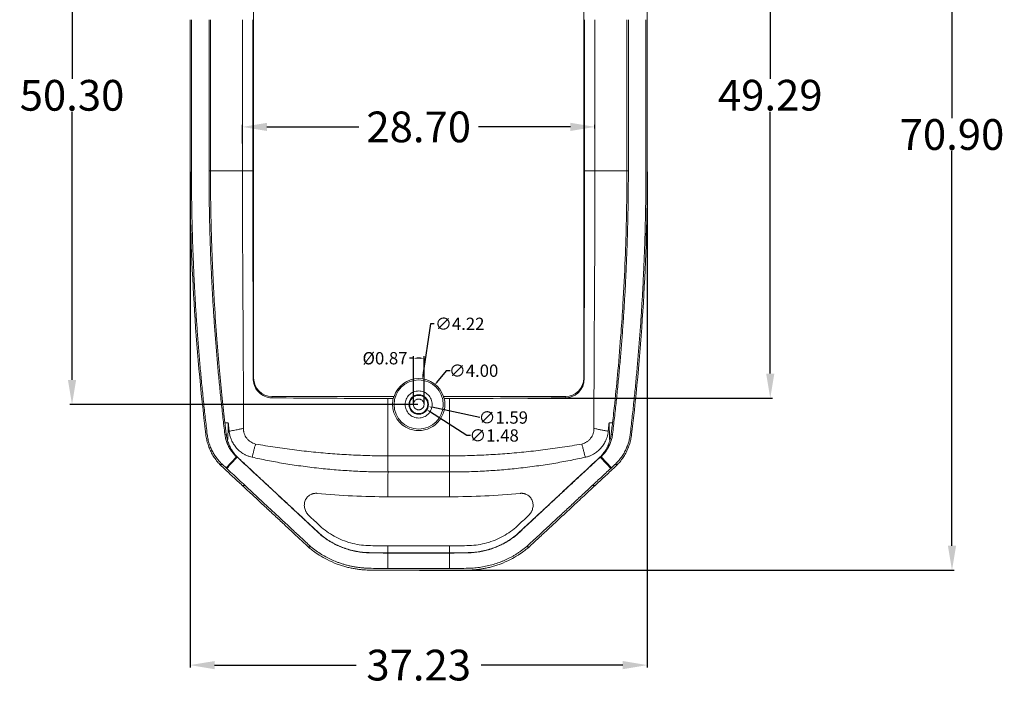
# Model space of a CAD drawing. Units: inches. Extents: x 1127 to 2406, y 573 to 922.
# Drawn here: x 1670 to 1751, y 664 to 718 of the extents above; entities that cross this region are included whole.
import ezdxf

# ---------------------------------------------------------------- set-up
doc = ezdxf.new("R2010")
doc.units = ezdxf.units.IN
doc.styles.get("Standard").update_dxf_attribs({"font": 'txt', "bigfont": 'gbcbig.shx'})
doc.dimstyles.new('1.5', dxfattribs={"dimtxt": 1, "dimasz": 0.3, "dimexe": 0.18, "dimexo": 0.0625, "dimgap": 0.09, "dimtad": 0, "dimtih": 1, "dimtoh": 1, "dimzin": 0, "dimdsep": 46, "dimtxsty": 'Standard', "dimcen": 0, "dimadec": 0, "dimazin": 2, "dimtfac": 1, "dimtofl": 0, "dimtmove": 0, "dimatfit": 3, "dimfxl": 1, "dimtolj": 1, "dimtzin": 0, "dimarcsym": 0})
doc.dimstyles.new('2.5', dxfattribs={"dimtxt": 2.5, "dimasz": 2, "dimexe": 0.18, "dimexo": 0.0625, "dimgap": 0.09, "dimtad": 0, "dimtih": 1, "dimtoh": 1, "dimzin": 0, "dimdsep": 46, "dimtxsty": 'Standard', "dimcen": 2, "dimadec": 0, "dimazin": 0, "dimtfac": 1, "dimtofl": 0, "dimtmove": 0, "dimatfit": 3, "dimfxl": 1, "dimtolj": 1, "dimtzin": 0, "dimarcsym": 0})

# ---------------------------------------------------------------- blocks, each defined once
blk = doc.blocks.new('*D140')
at = {"color": 0, "lineweight": -2}
for p, q in [((1684.243, 705.413), (1684.243, 665.092)), ((1721.469, 705.413), (1721.469, 665.092)), ((1686.243, 665.272), (1697.766, 665.272)), ((1719.469, 665.272), (1707.946, 665.272))]:
    blk.add_line(p, q, dxfattribs=at)
at = {"color": 0}
for points in [[(1686.243, 665.605), (1686.243, 664.939), (1684.243, 665.272)], [(1719.469, 665.605), (1719.469, 664.939), (1721.469, 665.272)]]:
    blk.add_solid(points, dxfattribs=at)
at = {"layer": 'Defpoints', "color": 0}
for p in [(1684.243, 705.475), (1721.469, 705.475), (1721.469, 665.272)]:
    blk.add_point(p, dxfattribs=at)
at = {"color": 0, "insert": (1702.856, 665.272), "char_height": 2.5, "attachment_point": 5}
blk.add_mtext('\\A1;37.23', dxfattribs=at)
blk = doc.blocks.new('*D141')
at = {"color": 0, "lineweight": -2}
for p, q in [((1688.504, 707.717), (1688.504, 709.235)), ((1690.504, 709.055), (1697.975, 709.055)), ((1715.209, 709.055), (1707.738, 709.055)), ((1717.209, 708.927), (1717.209, 709.235))]:
    blk.add_line(p, q, dxfattribs=at)
at = {"color": 0}
for points in [[(1690.504, 709.388), (1690.504, 708.721), (1688.504, 709.055)], [(1715.209, 709.388), (1715.209, 708.721), (1717.209, 709.055)]]:
    blk.add_solid(points, dxfattribs=at)
at = {"layer": 'Defpoints', "color": 0}
for p in [(1717.209, 709.055), (1717.209, 708.864), (1688.504, 707.654)]:
    blk.add_point(p, dxfattribs=at)
at = {"color": 0, "insert": (1702.856, 709.055), "char_height": 2.5, "attachment_point": 5}
blk.add_mtext('\\A1;28.70', dxfattribs=at)
blk = doc.blocks.new('*D142')
at = {"color": 0, "lineweight": -2}
for p, q in [((1708.97, 736.278), (1731.658, 736.278)), ((1731.478, 734.278), (1731.478, 712.973)), ((1731.478, 688.989), (1731.478, 710.293)), ((1711.744, 686.989), (1731.658, 686.989))]:
    blk.add_line(p, q, dxfattribs=at)
at = {"color": 0}
for points in [[(1731.145, 734.278), (1731.812, 734.278), (1731.478, 736.278)], [(1731.145, 688.989), (1731.812, 688.989), (1731.478, 686.989)]]:
    blk.add_solid(points, dxfattribs=at)
at = {"layer": 'Defpoints', "color": 0}
for p in [(1708.907, 736.278), (1711.681, 686.989), (1731.478, 686.989)]:
    blk.add_point(p, dxfattribs=at)
at = {"color": 0, "insert": (1731.478, 711.633), "char_height": 2.5, "attachment_point": 5}
blk.add_mtext('\\A1;49.29', dxfattribs=at)
blk = doc.blocks.new('*D143')
at = {"color": 0, "lineweight": -2}
for p, q in [((1702.794, 736.775), (1674.451, 736.775)), ((1674.631, 734.775), (1674.631, 712.965)), ((1674.631, 688.475), (1674.631, 710.285)), ((1702.794, 686.475), (1674.451, 686.475))]:
    blk.add_line(p, q, dxfattribs=at)
at = {"color": 0}
for points in [[(1674.297, 734.775), (1674.964, 734.775), (1674.631, 736.775)], [(1674.297, 688.475), (1674.964, 688.475), (1674.631, 686.475)]]:
    blk.add_solid(points, dxfattribs=at)
at = {"layer": 'Defpoints', "color": 0}
for p in [(1674.631, 736.775), (1702.856, 736.775), (1702.856, 686.475)]:
    blk.add_point(p, dxfattribs=at)
at = {"color": 0, "insert": (1674.631, 711.625), "char_height": 2.5, "attachment_point": 5}
blk.add_mtext('\\A1;50.30', dxfattribs=at)
blk = doc.blocks.new('*D144')
at = {"color": 0, "lineweight": -2}
for p, q in [((1702.919, 743.888), (1746.454, 743.888)), ((1746.274, 741.888), (1746.274, 709.776)), ((1746.274, 674.984), (1746.274, 707.096)), ((1702.919, 672.984), (1746.454, 672.984))]:
    blk.add_line(p, q, dxfattribs=at)
at = {"color": 0}
for points in [[(1745.941, 741.888), (1746.608, 741.888), (1746.274, 743.888)], [(1745.941, 674.984), (1746.608, 674.984), (1746.274, 672.984)]]:
    blk.add_solid(points, dxfattribs=at)
at = {"layer": 'Defpoints', "color": 0}
for p in [(1702.856, 743.888), (1746.274, 743.888), (1702.856, 672.984)]:
    blk.add_point(p, dxfattribs=at)
at = {"color": 0, "insert": (1746.274, 708.436), "char_height": 2.5, "attachment_point": 5}
blk.add_mtext('\\A1;70.90', dxfattribs=at)
blk = doc.blocks.new('*D146')
at = {"color": 0, "lineweight": -2}
for p, q in [((1703.811, 693.038), (1703.203, 688.858)), ((1704.111, 693.038), (1703.811, 693.038))]:
    blk.add_line(p, q, dxfattribs=at)
at = {"color": 0}
blk.add_solid([(1703.153, 688.866), (1703.252, 688.851), (1703.16, 688.561)], dxfattribs=at)
at = {"layer": 'Defpoints', "color": 0}
for p in [(1703.16, 688.561), (1702.553, 684.389)]:
    blk.add_point(p, dxfattribs=at)
at = {"color": 0, "insert": (1706.201, 693.038), "char_height": 1, "attachment_point": 5}
blk.add_mtext('\\A1;∅4.22', dxfattribs=at)
blk = doc.blocks.new('*D147')
at = {"color": 0, "lineweight": -2}
for p, q in [((1705.105, 689.22), (1704.314, 688.254)), ((1705.405, 689.22), (1705.105, 689.22))]:
    blk.add_line(p, q, dxfattribs=at)
at = {"color": 0}
blk.add_solid([(1704.275, 688.286), (1704.353, 688.223), (1704.124, 688.022)], dxfattribs=at)
at = {"layer": 'Defpoints', "color": 0}
for p in [(1704.124, 688.022), (1701.589, 684.928)]:
    blk.add_point(p, dxfattribs=at)
at = {"color": 0, "insert": (1707.329, 689.22), "char_height": 1, "attachment_point": 5}
blk.add_mtext('\\A1;∅4.00', dxfattribs=at)
blk = doc.blocks.new('*D148')
at = {"color": 0, "lineweight": -2}
blk.add_line((1707.824, 685.414), (1703.929, 686.246), dxfattribs=at)
at = {"color": 0}
blk.add_solid([(1703.94, 686.295), (1703.919, 686.197), (1703.636, 686.309)], dxfattribs=at)
at = {"layer": 'Defpoints', "color": 0}
for p in [(1702.077, 686.642), (1703.636, 686.309)]:
    blk.add_point(p, dxfattribs=at)
at = {"color": 0, "insert": (1709.747, 685.414), "char_height": 1, "attachment_point": 5}
blk.add_mtext('\\A1;∅1.59', dxfattribs=at)
blk = doc.blocks.new('*D149')
at = {"color": 0, "lineweight": -2}
for p, q in [((1706.774, 683.954), (1703.732, 685.912)), ((1707.074, 683.954), (1706.774, 683.954))]:
    blk.add_line(p, q, dxfattribs=at)
at = {"color": 0}
blk.add_solid([(1703.759, 685.954), (1703.705, 685.869), (1703.48, 686.074)], dxfattribs=at)
at = {"layer": 'Defpoints', "color": 0}
for p in [(1702.233, 686.877), (1703.48, 686.074)]:
    blk.add_point(p, dxfattribs=at)
at = {"color": 0, "insert": (1708.998, 683.954), "char_height": 1, "attachment_point": 5}
blk.add_mtext('\\A1;∅1.48', dxfattribs=at)
blk = doc.blocks.new('*D150')
at = {"color": 0, "lineweight": -2}
for p, q in [((1702.42, 690.236), (1702.12, 690.236)), ((1702.42, 686.538), (1702.42, 690.416)), ((1702.993, 690.236), (1702.72, 690.236)), ((1703.293, 686.538), (1703.293, 690.416))]:
    blk.add_line(p, q, dxfattribs=at)
at = {"color": 0}
for points in [[(1702.72, 690.286), (1702.72, 690.186), (1702.42, 690.236)], [(1702.993, 690.286), (1702.993, 690.186), (1703.293, 690.236)]]:
    blk.add_solid(points, dxfattribs=at)
at = {"layer": 'Defpoints', "color": 0}
for p in [(1703.293, 690.236), (1702.42, 686.475), (1703.293, 686.475)]:
    blk.add_point(p, dxfattribs=at)
at = {"color": 0, "insert": (1700.113, 690.236), "char_height": 1, "attachment_point": 5}
blk.add_mtext('\\A1;%%C0.87', dxfattribs=at)

msp = doc.modelspace()

# ---------------------------------------------------------------- linework, layer by layer
at = {"color": 7, "linetype": 'Continuous', "lineweight": 15}
for p, q in [((1689.419, 734.634), (1689.419, 688.617)), ((1716.294, 688.617), (1716.294, 734.634)), ((1684.243, 705.475), (1684.243, 717.775)), ((1684.356, 717.775), (1684.356, 705.475)), ((1685.786, 717.775), (1685.786, 705.475)), ((1685.904, 705.475), (1685.904, 717.775)), ((1688.504, 705.475), (1688.504, 717.775)), ((1689.356, 717.775), (1689.356, 705.475)), ((1716.356, 717.775), (1716.356, 705.475)), ((1717.209, 717.775), (1717.209, 705.475)), ((1719.809, 717.775), (1719.809, 705.475)), ((1719.927, 717.775), (1719.927, 705.475)), ((1721.356, 705.475), (1721.356, 717.775)), ((1721.469, 717.775), (1721.469, 705.475)), ((1685.786, 705.475), (1685.904, 705.475)), ((1688.504, 705.475), (1689.356, 705.475)), ((1716.356, 705.475), (1717.209, 705.475)), ((1719.809, 705.475), (1719.927, 705.475)), ((1689.419, 688.617), (1689.39, 688.52)), ((1716.322, 688.52), (1716.294, 688.617)), ((1690.913, 687.113), (1690.886, 687.019)), ((1690.913, 687.113), (1700.847, 687.113)), ((1704.866, 687.113), (1714.799, 687.113)), ((1714.799, 687.113), (1714.827, 687.019)), ((1700.356, 682.296), (1700.356, 686.965)), ((1700.356, 686.965), (1700.783, 686.965)), ((1704.929, 686.965), (1705.356, 686.965)), ((1705.356, 682.296), (1705.356, 686.965)), ((1687.198, 683.997), (1687.074, 684.06)), ((1718.638, 684.06), (1718.515, 683.997)), ((1687.172, 681.32), (1688.011, 682.221)), ((1688.082, 682.189), (1688.01, 682.221)), ((1705.356, 682.296), (1700.356, 682.296)), ((1717.702, 682.221), (1717.63, 682.189)), ((1717.702, 682.221), (1718.54, 681.32)), ((1686.885, 681.587), (1686.673, 681.587)), ((1686.885, 681.587), (1687.172, 681.32)), ((1688.139, 682.155), (1688.094, 682.178)), ((1717.619, 682.178), (1717.574, 682.155)), ((1718.54, 681.32), (1718.827, 681.587)), ((1719.039, 681.587), (1718.827, 681.587)), ((1687.172, 681.32), (1687.223, 681.272)), ((1700.357, 680.983), (1705.356, 680.983)), ((1718.54, 681.32), (1718.489, 681.272)), ((1688.483, 679.895), (1688.705, 679.895)), ((1717.229, 679.895), (1717.008, 679.895)), ((1705.356, 678.969), (1700.356, 678.969)), ((1694.897, 675.853), (1694.907, 675.863)), ((1710.806, 675.863), (1710.815, 675.853)), ((1693.971, 674.793), (1693.848, 674.907)), ((1693.848, 674.907), (1694.07, 674.907)), ((1698.829, 674.409), (1698.83, 674.423)), ((1700.356, 674.405), (1700.356, 674.975)), ((1700.356, 674.975), (1705.356, 674.975)), ((1700.356, 674.405), (1700.356, 674.391)), ((1705.356, 674.405), (1700.356, 674.405)), ((1700.356, 674.391), (1705.356, 674.391)), ((1705.356, 674.975), (1705.356, 674.405)), ((1705.356, 674.391), (1705.356, 674.405)), ((1706.883, 674.423), (1706.883, 674.409)), ((1711.643, 674.907), (1711.865, 674.907)), ((1711.865, 674.907), (1711.741, 674.793)), ((1700.356, 673.135), (1705.358, 673.135)), ((1705.356, 672.984), (1700.356, 672.984))]:
    msp.add_line(p, q, dxfattribs=at)
for radius in [2, 0.797, 0.742]:
    msp.add_circle((1702.856, 686.475), radius, dxfattribs=at)
for centre, radius, start, end in [((1702.856, 686.475), 2.108, 17.59588, 162.40412), ((1700.356, 739.475), 60.506, 264.52795, 270), ((1705.356, 739.475), 60.506, 270, 275.47205), ((1700.356, 739.475), 65.07, 268.6557, 270), ((1705.356, 739.475), 65.07, 270, 271.3443), ((1705.357, 739.424), 65.033, 269.99959, 271.34496), ((1700.356, 739.45), 66.315, 268.65547, 270.00024), ((1705.356, 739.485), 66.35, 270.00151, 271.34416)]:
    msp.add_arc(centre, radius, start, end, dxfattribs=at)
for centre, major_axis, start_param, end_param in [((1690.92, 688.623), (0.427, 1.45), 1.858954, 3.425637), ((1714.793, 688.623), (0.427, -1.45), 5.999141, 7.565824)]:
    msp.add_ellipse(centre, major_axis=major_axis, ratio=0.992431, start_param=start_param, end_param=end_param, dxfattribs=at)
for points in [[(1720.198, 739.133), (1721.045, 732.047), (1721.469, 724.911), (1721.469, 717.775)], [(1685.524, 684.031), (1684.671, 691.145), (1684.243, 698.31), (1684.243, 705.475)], [(1688.504, 705.475), (1687.516, 705.475), (1686.641, 705.475), (1685.904, 705.475)], [(1689.356, 705.475), (1689.356, 699.805), (1689.368, 694.153), (1689.39, 688.52)], [(1716.356, 705.475), (1716.356, 699.805), (1716.345, 694.153), (1716.322, 688.52)], [(1717.209, 705.475), (1718.194, 705.475), (1719.072, 705.475), (1719.809, 705.475)], [(1721.469, 705.475), (1721.469, 698.31), (1721.041, 691.145), (1720.188, 684.031)], [(1690.886, 687.019), (1694.035, 686.983), (1697.192, 686.965), (1700.356, 686.965)], [(1705.356, 686.965), (1708.52, 686.965), (1711.677, 686.983), (1714.827, 687.019)], [(1687.356, 684.975), (1687.261, 684.975), (1687.167, 684.975), (1687.075, 684.975)], [(1718.638, 684.975), (1718.545, 684.975), (1718.451, 684.975), (1718.356, 684.975)], [(1700.356, 682.296), (1700.356, 681.817), (1700.356, 681.378), (1700.357, 680.983)], [(1705.356, 682.296), (1705.356, 681.817), (1705.356, 681.378), (1705.356, 680.983)], [(1688.094, 682.178), (1688.09, 682.181), (1688.086, 682.185), (1688.082, 682.189)], [(1717.619, 682.178), (1717.623, 682.181), (1717.626, 682.185), (1717.63, 682.189)], [(1719.039, 681.587), (1718.975, 681.519), (1718.909, 681.453), (1718.841, 681.391)], [(1700.356, 678.969), (1700.356, 679.639), (1700.356, 680.311), (1700.357, 680.983)], [(1705.356, 678.969), (1705.356, 679.639), (1705.356, 680.311), (1705.356, 680.983)], [(1700.356, 674.975), (1699.812, 674.975), (1699.268, 674.983), (1698.724, 674.999)], [(1706.989, 674.999), (1706.445, 674.983), (1705.9, 674.975), (1705.356, 674.975)], [(1700.356, 674.391), (1699.847, 674.391), (1699.338, 674.397), (1698.829, 674.409)]]:
    msp.add_open_spline(points, degree=3, dxfattribs=at)
for points, knots in [([(1684.356, 705.475), (1684.357, 705.027), (1684.359, 704.131), (1684.375, 702.788), (1684.4, 701.445), (1684.435, 700.102), (1684.48, 698.76), (1684.535, 697.419), (1684.6, 696.078), (1684.675, 694.738), (1684.76, 693.399), (1684.855, 692.06), (1684.96, 690.722), (1685.075, 689.384), (1685.2, 688.047), (1685.335, 686.711), (1685.48, 685.375), (1685.585, 684.485), (1685.637, 684.04)], [0, 0, 0, 0, 0.062561, 0.125097, 0.187613, 0.250111, 0.312596, 0.37507, 0.437537, 0.5, 0.562463, 0.62493, 0.687404, 0.749889, 0.812387, 0.874903, 0.937439, 1, 1, 1, 1]), ([(1687.074, 684.06), (1687.022, 684.505), (1686.916, 685.394), (1686.771, 686.728), (1686.635, 688.064), (1686.509, 689.399), (1686.393, 690.736), (1686.287, 692.073), (1686.192, 693.41), (1686.106, 694.748), (1686.031, 696.087), (1685.965, 697.426), (1685.91, 698.766), (1685.864, 700.107), (1685.829, 701.448), (1685.804, 702.79), (1685.788, 704.132), (1685.786, 705.028), (1685.786, 705.475)], [0, 0, 0, 0, 0.062562, 0.125099, 0.187615, 0.250113, 0.312597, 0.375071, 0.437537, 0.5, 0.562463, 0.624929, 0.687403, 0.749887, 0.812385, 0.874901, 0.937438, 1, 1, 1, 1]), ([(1685.904, 705.475), (1685.905, 705.022), (1685.907, 704.127), (1685.922, 702.805), (1685.945, 701.521), (1685.977, 700.277), (1686.016, 699.071), (1686.061, 697.904), (1686.112, 696.775), (1686.168, 695.686), (1686.263, 694.029), (1686.409, 691.885), (1686.623, 689.334), (1686.842, 687.061), (1687, 685.64), (1687.075, 684.975)], [0, 0, 0, 0, 0.066246, 0.130608, 0.193088, 0.25369, 0.312416, 0.369266, 0.424241, 0.477338, 0.528558, 0.666575, 0.791166, 0.902314, 1, 1, 1, 1]), ([(1688.588, 684.539), (1688.588, 684.883), (1688.588, 685.595), (1688.587, 686.699), (1688.583, 687.871), (1688.579, 689.114), (1688.571, 690.68), (1688.56, 692.613), (1688.547, 694.762), (1688.535, 696.875), (1688.523, 698.912), (1688.513, 701.029), (1688.506, 703.226), (1688.505, 704.717), (1688.504, 705.475)], [0, 0, 0, 0, 0.049692, 0.102668, 0.158925, 0.218462, 0.281275, 0.383885, 0.49574, 0.589124, 0.686238, 0.787082, 0.891664, 1, 1, 1, 1]), ([(1717.125, 684.539), (1717.125, 684.883), (1717.124, 685.595), (1717.126, 686.699), (1717.129, 687.871), (1717.134, 689.114), (1717.141, 690.68), (1717.152, 692.613), (1717.165, 694.762), (1717.178, 696.875), (1717.189, 698.912), (1717.199, 701.029), (1717.207, 703.226), (1717.208, 704.717), (1717.209, 705.475)], [0, 0, 0, 0, 0.049692, 0.102668, 0.158925, 0.218462, 0.281275, 0.383885, 0.49574, 0.589124, 0.686238, 0.787081, 0.891664, 1, 1, 1, 1]), ([(1719.927, 705.475), (1719.926, 705.028), (1719.924, 704.132), (1719.908, 702.79), (1719.883, 701.448), (1719.848, 700.107), (1719.803, 698.766), (1719.747, 697.426), (1719.682, 696.087), (1719.607, 694.748), (1719.521, 693.41), (1719.425, 692.073), (1719.32, 690.736), (1719.204, 689.399), (1719.078, 688.064), (1718.942, 686.728), (1718.796, 685.394), (1718.691, 684.505), (1718.638, 684.06)], [0, 0, 0, 0, 0.062562, 0.125099, 0.187615, 0.250113, 0.312597, 0.375071, 0.437537, 0.5, 0.562463, 0.624929, 0.687403, 0.749887, 0.812385, 0.874901, 0.937438, 1, 1, 1, 1]), ([(1719.809, 705.475), (1719.808, 705.053), (1719.806, 704.189), (1719.792, 702.867), (1719.756, 700.909), (1719.672, 698.154), (1719.519, 695.089), (1719.316, 692.057), (1719.096, 689.374), (1718.857, 686.929), (1718.698, 685.508), (1718.638, 684.975)], [0, 0, 0, 0, 0.061722, 0.126085, 0.193089, 0.347558, 0.528555, 0.641308, 0.791165, 0.921724, 1, 1, 1, 1]), ([(1720.075, 684.04), (1720.128, 684.485), (1720.233, 685.375), (1720.377, 686.711), (1720.512, 688.047), (1720.637, 689.384), (1720.753, 690.722), (1720.858, 692.06), (1720.953, 693.399), (1721.038, 694.738), (1721.113, 696.078), (1721.178, 697.419), (1721.233, 698.76), (1721.278, 700.102), (1721.313, 701.445), (1721.338, 702.788), (1721.353, 704.131), (1721.355, 705.027), (1721.356, 705.475)], [0, 0, 0, 0, 0.062561, 0.125097, 0.187613, 0.250111, 0.312596, 0.37507, 0.437537, 0.5, 0.562463, 0.62493, 0.687404, 0.749889, 0.812387, 0.874903, 0.937439, 1, 1, 1, 1]), ([(1689.39, 688.52), (1689.391, 688.422), (1689.401, 688.325), (1689.439, 688.135), (1689.468, 688.04), (1689.544, 687.86), (1689.59, 687.774), (1689.698, 687.611), (1689.762, 687.534), (1689.968, 687.327), (1690.135, 687.214), (1690.493, 687.063), (1690.689, 687.021), (1690.886, 687.019)], [0, 0, 0, 0, 0.125, 0.125, 0.25, 0.25, 0.375, 0.375, 0.5, 0.5, 0.75, 0.75, 1, 1, 1, 1]), ([(1714.827, 687.019), (1714.925, 687.02), (1715.022, 687.031), (1715.212, 687.07), (1715.307, 687.1), (1715.488, 687.176), (1715.573, 687.223), (1715.736, 687.332), (1715.812, 687.395), (1716.019, 687.603), (1716.131, 687.769), (1716.281, 688.128), (1716.322, 688.324), (1716.322, 688.52)], [0, 0, 0, 0, 0.125, 0.125, 0.25, 0.25, 0.375, 0.375, 0.5, 0.5, 0.75, 0.75, 1, 1, 1, 1]), ([(1700.847, 687.113), (1700.836, 687.088), (1700.813, 687.039), (1700.793, 686.99), (1700.783, 686.965)], [0, 0, 0, 0, 0.491138, 1, 1, 1, 1]), ([(1702.856, 687.575), (1702.712, 687.575), (1702.568, 687.547), (1702.302, 687.436), (1702.18, 687.355), (1701.977, 687.151), (1701.895, 687.029), (1701.785, 686.763), (1701.756, 686.619), (1701.756, 686.331), (1701.785, 686.187), (1701.895, 685.921), (1701.977, 685.799), (1702.18, 685.596), (1702.302, 685.514), (1702.568, 685.404), (1702.712, 685.375), (1702.856, 685.375)], [0, 0, 0, 0, 0.125, 0.125, 0.25, 0.25, 0.375, 0.375, 0.5, 0.5, 0.625, 0.625, 0.75, 0.75, 0.875, 0.875, 1, 1, 1, 1]), ([(1702.856, 685.375), (1703, 685.375), (1703.144, 685.404), (1703.41, 685.514), (1703.532, 685.596), (1703.736, 685.799), (1703.817, 685.921), (1703.928, 686.187), (1703.956, 686.331), (1703.956, 686.619), (1703.928, 686.763), (1703.817, 687.029), (1703.736, 687.151), (1703.532, 687.355), (1703.41, 687.436), (1703.144, 687.547), (1703, 687.575), (1702.856, 687.575)], [0, 0, 0, 0, 0.125, 0.125, 0.25, 0.25, 0.375, 0.375, 0.5, 0.5, 0.625, 0.625, 0.75, 0.75, 0.875, 0.875, 1, 1, 1, 1]), ([(1704.866, 687.113), (1704.877, 687.088), (1704.9, 687.039), (1704.919, 686.99), (1704.929, 686.965)], [0, 0, 0, 0, 0.496189, 1, 1, 1, 1]), ([(1700.783, 686.965), (1700.747, 686.808), (1700.728, 686.651), (1700.727, 686.334), (1700.744, 686.173), (1700.847, 685.708), (1700.987, 685.412), (1701.282, 685.038), (1701.397, 684.922), (1701.645, 684.722), (1701.779, 684.637), (1702.069, 684.496), (1702.221, 684.442), (1702.532, 684.37), (1702.694, 684.351), (1703.018, 684.351), (1703.177, 684.37), (1703.488, 684.441), (1703.642, 684.495), (1704.073, 684.704), (1704.329, 684.91), (1704.625, 685.285), (1704.711, 685.423), (1704.847, 685.709), (1704.899, 685.86), (1704.969, 686.173), (1704.986, 686.33), (1704.984, 686.648), (1704.966, 686.808), (1704.929, 686.965)], [0, 0, 0, 0, 0.0625, 0.0625, 0.125, 0.125, 0.25, 0.25, 0.3125, 0.3125, 0.375, 0.375, 0.4375, 0.4375, 0.5, 0.5, 0.5625, 0.5625, 0.625, 0.625, 0.75, 0.75, 0.8125, 0.8125, 0.875, 0.875, 0.9375, 0.9375, 1, 1, 1, 1]), ([(1702.856, 686.039), (1702.838, 686.04), (1702.802, 686.041), (1702.748, 686.052), (1702.685, 686.072), (1702.615, 686.108), (1702.523, 686.183), (1702.442, 686.306), (1702.41, 686.475), (1702.442, 686.644), (1702.523, 686.767), (1702.615, 686.843), (1702.692, 686.882), (1702.774, 686.907), (1702.829, 686.91), (1702.856, 686.911)], [0, 0, 0, 0, 0.040149, 0.080065, 0.120384, 0.18534, 0.250689, 0.3803, 0.500046, 0.619791, 0.749403, 0.814359, 0.879708, 0.939758, 1, 1, 1, 1]), ([(1702.856, 686.911), (1702.875, 686.911), (1702.911, 686.91), (1702.965, 686.899), (1703.028, 686.878), (1703.097, 686.843), (1703.19, 686.767), (1703.271, 686.644), (1703.303, 686.475), (1703.271, 686.306), (1703.19, 686.183), (1703.098, 686.108), (1703.02, 686.068), (1702.939, 686.043), (1702.884, 686.04), (1702.856, 686.039)], [0, 0, 0, 0, 0.040149, 0.080065, 0.120384, 0.18534, 0.250689, 0.3803, 0.500046, 0.619791, 0.749403, 0.814359, 0.879708, 0.939758, 1, 1, 1, 1]), ([(1687.075, 684.975), (1687.095, 684.813), (1687.135, 684.486), (1687.177, 684.16), (1687.198, 683.997)], [0, 0, 0, 0, 0.498675, 1, 1, 1, 1]), ([(1687.302, 683.514), (1687.314, 683.757), (1687.336, 684.244), (1687.35, 684.731), (1687.356, 684.975)], [0, 0, 0, 0, 0.499717, 1, 1, 1, 1]), ([(1687.356, 684.975), (1687.368, 684.861), (1687.393, 684.635), (1687.416, 684.409), (1687.427, 684.296)], [0, 0, 0, 0, 0.504796, 1, 1, 1, 1]), ([(1718.286, 684.296), (1718.297, 684.41), (1718.32, 684.636), (1718.344, 684.862), (1718.356, 684.975)], [0, 0, 0, 0, 0.499864, 1, 1, 1, 1]), ([(1718.41, 683.514), (1718.399, 683.757), (1718.376, 684.244), (1718.363, 684.731), (1718.356, 684.975)], [0, 0, 0, 0, 0.4997172, 1, 1, 1, 1]), ([(1718.638, 684.975), (1718.618, 684.813), (1718.578, 684.486), (1718.536, 684.16), (1718.515, 683.997)], [0, 0, 0, 0, 0.498675, 1, 1, 1, 1]), ([(1686.673, 681.587), (1686.626, 681.637), (1686.532, 681.74), (1686.4, 681.902), (1686.275, 682.071), (1686.157, 682.246), (1686.048, 682.429), (1685.948, 682.616), (1685.857, 682.809), (1685.776, 683.006), (1685.705, 683.207), (1685.644, 683.411), (1685.593, 683.616), (1685.552, 683.823), (1685.534, 683.962), (1685.524, 684.031)], [0, 0, 0, 0, 0.075536, 0.151632, 0.228205, 0.305167, 0.382427, 0.459892, 0.53747, 0.615065, 0.692581, 0.769925, 0.847003, 0.923724, 1, 1, 1, 1]), ([(1685.637, 684.04), (1685.646, 683.973), (1685.664, 683.84), (1685.703, 683.643), (1685.751, 683.449), (1685.81, 683.258), (1685.877, 683.069), (1685.955, 682.884), (1686.064, 682.657), (1686.212, 682.394), (1686.411, 682.104), (1686.633, 681.833), (1686.801, 681.669), (1686.885, 681.587)], [0, 0, 0, 0, 0.071866, 0.143287, 0.214443, 0.285516, 0.356687, 0.42814, 0.500052, 0.625491, 0.749978, 0.87449, 1, 1, 1, 1]), ([(1688.011, 682.221), (1687.968, 682.262), (1687.884, 682.343), (1687.767, 682.474), (1687.657, 682.61), (1687.556, 682.753), (1687.463, 682.901), (1687.351, 683.107), (1687.233, 683.376), (1687.128, 683.713), (1687.092, 683.944), (1687.074, 684.06)], [0, 0, 0, 0, 0.083703, 0.166838, 0.249687, 0.332536, 0.415672, 0.499376, 0.666572, 0.832672, 1, 1, 1, 1]), ([(1687.198, 683.997), (1687.203, 683.956), (1687.215, 683.874), (1687.239, 683.753), (1687.267, 683.632), (1687.291, 683.554), (1687.302, 683.514)], [0, 0, 0, 0, 0.245122, 0.492906, 0.744246, 1, 1, 1, 1]), ([(1687.427, 684.296), (1687.541, 684.319), (1687.729, 684.356), (1688.027, 684.413), (1688.299, 684.469), (1688.497, 684.517), (1688.588, 684.539)], [0, 0, 0, 0, 0.304982, 0.501363, 0.77127, 1, 1, 1, 1]), ([(1687.427, 684.296), (1687.432, 684.249), (1687.441, 684.153), (1687.467, 684.011), (1687.503, 683.868), (1687.549, 683.726), (1687.634, 683.511), (1687.782, 683.231), (1688.022, 682.916), (1688.306, 682.643), (1688.589, 682.449), (1688.847, 682.319), (1689.069, 682.234), (1689.222, 682.2), (1689.297, 682.183)], [0, 0, 0, 0, 0.047543, 0.095477, 0.14402, 0.193384, 0.243773, 0.374641, 0.506085, 0.635864, 0.764584, 0.844998, 0.923178, 1, 1, 1, 1]), ([(1688.588, 684.539), (1688.587, 684.508), (1688.587, 684.447), (1688.595, 684.357), (1688.608, 684.27), (1688.626, 684.187), (1688.662, 684.063), (1688.731, 683.904), (1688.851, 683.719), (1689, 683.557), (1689.172, 683.424), (1689.367, 683.318), (1689.508, 683.278), (1689.581, 683.257)], [0, 0, 0, 0, 0.053092, 0.105078, 0.155578, 0.204201, 0.250548, 0.376747, 0.500466, 0.624569, 0.750225, 0.871229, 1, 1, 1, 1]), ([(1717.125, 684.539), (1717.125, 684.508), (1717.126, 684.447), (1717.118, 684.357), (1717.105, 684.27), (1717.086, 684.187), (1717.05, 684.063), (1716.981, 683.904), (1716.862, 683.719), (1716.713, 683.557), (1716.54, 683.424), (1716.345, 683.318), (1716.205, 683.278), (1716.132, 683.257)], [0, 0, 0, 0, 0.053092, 0.105078, 0.155578, 0.204201, 0.250548, 0.376747, 0.500466, 0.624569, 0.750225, 0.871229, 1, 1, 1, 1]), ([(1716.415, 682.183), (1716.455, 682.191), (1716.533, 682.208), (1716.649, 682.241), (1716.762, 682.281), (1716.872, 682.326), (1716.977, 682.376), (1717.16, 682.474), (1717.406, 682.644), (1717.691, 682.916), (1717.929, 683.231), (1718.092, 683.536), (1718.195, 683.813), (1718.257, 684.05), (1718.276, 684.214), (1718.286, 684.296)], [0, 0, 0, 0, 0.039777, 0.079694, 0.119492, 0.158904, 0.19766, 0.235499, 0.364863, 0.493998, 0.624743, 0.75631, 0.835945, 0.917888, 1, 1, 1, 1]), ([(1718.286, 684.296), (1718.191, 684.315), (1718.003, 684.351), (1717.715, 684.408), (1717.422, 684.467), (1717.224, 684.515), (1717.125, 684.539)], [0, 0, 0, 0, 0.251893, 0.501637, 0.749258, 1, 1, 1, 1]), ([(1718.638, 684.06), (1718.63, 684.002), (1718.614, 683.886), (1718.578, 683.714), (1718.532, 683.546), (1718.476, 683.38), (1718.41, 683.217), (1718.31, 683.005), (1718.162, 682.752), (1717.951, 682.469), (1717.785, 682.304), (1717.702, 682.221)], [0, 0, 0, 0, 0.083704, 0.16686, 0.249752, 0.332668, 0.415896, 0.499721, 0.666776, 0.832767, 1, 1, 1, 1]), ([(1718.515, 683.997), (1718.509, 683.956), (1718.498, 683.874), (1718.474, 683.753), (1718.445, 683.632), (1718.422, 683.554), (1718.41, 683.514)], [0, 0, 0, 0, 0.245122, 0.492906, 0.744246, 1, 1, 1, 1]), ([(1718.827, 681.587), (1718.876, 681.633), (1718.973, 681.726), (1719.109, 681.874), (1719.238, 682.027), (1719.358, 682.187), (1719.47, 682.352), (1719.575, 682.524), (1719.694, 682.746), (1719.82, 683.02), (1719.936, 683.352), (1720.025, 683.692), (1720.059, 683.923), (1720.075, 684.04)], [0, 0, 0, 0, 0.071866, 0.143287, 0.214443, 0.285516, 0.356687, 0.42814, 0.500052, 0.625491, 0.749978, 0.87449, 1, 1, 1, 1]), ([(1720.188, 684.031), (1720.179, 683.962), (1720.16, 683.823), (1720.119, 683.616), (1720.069, 683.411), (1720.008, 683.207), (1719.936, 683.006), (1719.855, 682.809), (1719.764, 682.616), (1719.664, 682.429), (1719.555, 682.246), (1719.438, 682.071), (1719.313, 681.902), (1719.181, 681.74), (1719.086, 681.637), (1719.039, 681.587)], [0, 0, 0, 0, 0.076276, 0.152997, 0.230075, 0.307419, 0.384935, 0.46253, 0.540108, 0.617573, 0.694833, 0.771795, 0.848368, 0.924464, 1, 1, 1, 1]), ([(1687.302, 683.514), (1687.32, 683.456), (1687.355, 683.343), (1687.42, 683.179), (1687.492, 683.022), (1687.571, 682.873), (1687.656, 682.732), (1687.746, 682.599), (1687.84, 682.476), (1687.937, 682.36), (1688.036, 682.254), (1688.105, 682.188), (1688.139, 682.155)], [0, 0, 0, 0, 0.111334, 0.220596, 0.327578, 0.432094, 0.533981, 0.633104, 0.729347, 0.822621, 0.912855, 1, 1, 1, 1]), ([(1689.297, 682.183), (1689.319, 682.27), (1689.364, 682.443), (1689.428, 682.713), (1689.495, 682.985), (1689.553, 683.168), (1689.581, 683.257)], [0, 0, 0, 0, 0.2522985, 0.5044312, 0.7591372, 1, 1, 1, 1]), ([(1689.581, 683.257), (1689.845, 683.211), (1690.373, 683.12), (1691.164, 682.996), (1691.952, 682.882), (1692.737, 682.778), (1693.519, 682.685), (1694.297, 682.602), (1695.071, 682.53), (1695.841, 682.467), (1696.606, 682.414), (1697.367, 682.371), (1698.122, 682.338), (1698.872, 682.314), (1699.616, 682.299), (1700.11, 682.297), (1700.356, 682.296)], [0, 0, 0, 0, 0.074558, 0.148608, 0.222185, 0.295317, 0.368015, 0.440263, 0.512042, 0.583334, 0.654124, 0.724395, 0.794132, 0.863321, 0.931948, 1, 1, 1, 1]), ([(1716.132, 683.257), (1715.867, 683.211), (1715.34, 683.12), (1714.548, 682.996), (1713.76, 682.882), (1712.975, 682.778), (1712.194, 682.685), (1711.416, 682.602), (1710.641, 682.53), (1709.871, 682.467), (1709.106, 682.414), (1708.345, 682.371), (1707.59, 682.338), (1706.84, 682.314), (1706.096, 682.299), (1705.602, 682.297), (1705.356, 682.296)], [0, 0, 0, 0, 0.074561, 0.148615, 0.222193, 0.295327, 0.368027, 0.440275, 0.512054, 0.583346, 0.654135, 0.724405, 0.794141, 0.863327, 0.931951, 1, 1, 1, 1]), ([(1716.415, 682.183), (1716.393, 682.27), (1716.349, 682.443), (1716.284, 682.713), (1716.217, 682.985), (1716.16, 683.168), (1716.132, 683.257)], [0, 0, 0, 0, 0.252298, 0.504431, 0.759137, 1, 1, 1, 1]), ([(1717.574, 682.155), (1717.616, 682.196), (1717.703, 682.279), (1717.826, 682.417), (1717.945, 682.568), (1718.058, 682.732), (1718.164, 682.909), (1718.259, 683.1), (1718.344, 683.301), (1718.388, 683.442), (1718.41, 683.514)], [0, 0, 0, 0, 0.109418, 0.223643, 0.342566, 0.466023, 0.593799, 0.725619, 0.86115, 1, 1, 1, 1]), ([(1686.673, 681.587), (1686.705, 681.553), (1686.77, 681.486), (1686.838, 681.423), (1686.871, 681.391)], [0, 0, 0, 0, 0.500015, 1, 1, 1, 1]), ([(1687.223, 681.272), (1687.366, 681.425), (1687.653, 681.73), (1687.939, 682.036), (1688.082, 682.189)], [0, 0, 0, 0, 0.499287, 1, 1, 1, 1]), ([(1688.094, 682.178), (1688.395, 681.898), (1688.992, 681.343), (1689.881, 680.517), (1690.754, 679.705), (1691.612, 678.907), (1692.455, 678.124), (1693.283, 677.354), (1694.096, 676.598), (1694.632, 676.1), (1694.897, 675.853)], [0, 0, 0, 0, 0.132488, 0.262834, 0.391014, 0.517053, 0.640981, 0.762808, 0.882495, 1, 1, 1, 1]), ([(1694.907, 675.863), (1694.672, 676.082), (1694.199, 676.522), (1693.482, 677.188), (1692.753, 677.865), (1692.013, 678.554), (1691.261, 679.253), (1690.497, 679.963), (1689.721, 680.684), (1688.934, 681.416), (1688.405, 681.908), (1688.139, 682.155)], [0, 0, 0, 0, 0.10439, 0.210495, 0.318287, 0.427735, 0.538829, 0.651588, 0.766033, 0.882179, 1, 1, 1, 1]), ([(1689.297, 682.183), (1689.501, 682.139), (1689.915, 682.048), (1690.546, 681.921), (1691.197, 681.798), (1691.866, 681.682), (1692.554, 681.572), (1693.262, 681.469), (1693.988, 681.374), (1694.949, 681.262), (1696.138, 681.149), (1697.547, 681.054), (1698.953, 680.994), (1699.889, 680.987), (1700.357, 680.983)], [0, 0, 0, 0, 0.056196, 0.113979, 0.173349, 0.234306, 0.296851, 0.360982, 0.426701, 0.494005, 0.62129, 0.748057, 0.874296, 1, 1, 1, 1]), ([(1705.356, 680.983), (1705.595, 680.984), (1706.072, 680.986), (1706.786, 681.002), (1707.495, 681.026), (1708.201, 681.06), (1708.903, 681.103), (1709.601, 681.156), (1710.295, 681.217), (1711.248, 681.315), (1712.437, 681.461), (1713.834, 681.675), (1715.153, 681.912), (1716.003, 682.095), (1716.415, 682.183)], [0, 0, 0, 0, 0.064345, 0.128373, 0.192086, 0.255488, 0.318579, 0.381361, 0.443837, 0.506006, 0.639413, 0.766196, 0.886375, 1, 1, 1, 1]), ([(1717.574, 682.155), (1717.274, 681.877), (1716.68, 681.325), (1715.797, 680.504), (1714.929, 679.696), (1714.075, 678.903), (1713.237, 678.123), (1712.413, 677.357), (1711.604, 676.605), (1711.07, 676.109), (1710.806, 675.863)], [0, 0, 0, 0, 0.132432, 0.262738, 0.390893, 0.516925, 0.640863, 0.762714, 0.882441, 1, 1, 1, 1]), ([(1710.815, 675.853), (1711.051, 676.072), (1711.527, 676.514), (1712.247, 677.184), (1712.979, 677.864), (1713.723, 678.556), (1714.479, 679.259), (1715.247, 679.973), (1716.027, 680.698), (1716.819, 681.434), (1717.351, 681.929), (1717.619, 682.178)], [0, 0, 0, 0, 0.1043405, 0.2104083, 0.3181749, 0.4276093, 0.5387025, 0.6514732, 0.7659446, 0.8821282, 1, 1, 1, 1]), ([(1717.63, 682.189), (1717.773, 682.036), (1718.059, 681.731), (1718.345, 681.425), (1718.489, 681.272)], [0, 0, 0, 0, 0.498301, 1, 1, 1, 1]), ([(1686.871, 681.391), (1687.018, 681.255), (1687.303, 680.991), (1687.719, 680.605), (1688.109, 680.243), (1688.361, 680.008), (1688.483, 679.895)], [0, 0, 0, 0, 0.272569, 0.530091, 0.772569, 1, 1, 1, 1]), ([(1687.223, 681.272), (1687.527, 680.99), (1688.128, 680.431), (1689.022, 679.6), (1689.901, 678.783), (1690.764, 677.98), (1691.613, 677.192), (1692.446, 676.417), (1693.263, 675.657), (1693.802, 675.156), (1694.07, 674.907)], [0, 0, 0, 0, 0.132513, 0.262858, 0.391046, 0.517086, 0.64099, 0.762768, 0.882434, 1, 1, 1, 1]), ([(1711.643, 674.907), (1711.88, 675.128), (1712.359, 675.573), (1713.083, 676.246), (1713.82, 676.931), (1714.568, 677.627), (1715.329, 678.334), (1716.102, 679.053), (1716.887, 679.783), (1717.684, 680.524), (1718.219, 681.021), (1718.489, 681.272)], [0, 0, 0, 0, 0.104399, 0.210457, 0.318182, 0.427583, 0.538668, 0.651444, 0.765921, 0.882104, 1, 1, 1, 1]), ([(1717.229, 679.895), (1717.351, 680.008), (1717.603, 680.243), (1717.994, 680.605), (1718.409, 680.991), (1718.694, 681.255), (1718.841, 681.391)], [0, 0, 0, 0, 0.227431, 0.469909, 0.727431, 1, 1, 1, 1]), ([(1688.483, 679.895), (1688.781, 679.618), (1689.362, 679.078), (1690.212, 678.287), (1691.021, 677.536), (1691.787, 676.823), (1692.511, 676.15), (1693.194, 675.516), (1693.634, 675.106), (1693.848, 674.907)], [0, 0, 0, 0, 0.16599, 0.32427, 0.474838, 0.617695, 0.752841, 0.880277, 1, 1, 1, 1]), ([(1711.865, 674.907), (1712.115, 675.14), (1712.635, 675.623), (1713.443, 676.375), (1714.308, 677.179), (1715.231, 678.037), (1716.211, 678.948), (1716.884, 679.573), (1717.229, 679.895)], [0, 0, 0, 0, 0.140427, 0.291351, 0.45277, 0.624684, 0.807095, 1, 1, 1, 1]), ([(1694.586, 679.245), (1694.573, 679.246), (1694.55, 679.248), (1694.513, 679.249), (1694.477, 679.249), (1694.429, 679.248), (1694.369, 679.242), (1694.299, 679.231), (1694.229, 679.214), (1694.138, 679.185), (1694.028, 679.137), (1693.901, 679.053), (1693.784, 678.941), (1693.686, 678.808), (1693.614, 678.666), (1693.565, 678.511), (1693.541, 678.339), (1693.546, 678.165), (1693.576, 678.001), (1693.619, 677.874), (1693.664, 677.776), (1693.702, 677.704), (1693.747, 677.634), (1693.787, 677.579), (1693.823, 677.536), (1693.851, 677.504), (1693.879, 677.475), (1693.9, 677.455), (1693.911, 677.445)], [0.000001, 0.000001, 0.000001, 0.000001, 0.0156261, 0.0312511, 0.0468761, 0.0625011, 0.093751, 0.125001, 0.1562509, 0.1875009, 0.2500008, 0.3125006, 0.3750005, 0.4375004, 0.5000003, 0.5625002, 0.6250001, 0.6875, 0.7499999, 0.8124998, 0.8437498, 0.8749997, 0.9062497, 0.9374996, 0.9531246, 0.9687496, 0.9843746, 0.9999753, 0.9999753, 0.9999753, 0.9999753]), ([(1711.802, 677.445), (1711.813, 677.455), (1711.833, 677.475), (1711.862, 677.504), (1711.889, 677.536), (1711.925, 677.579), (1711.966, 677.634), (1712.01, 677.704), (1712.049, 677.776), (1712.094, 677.874), (1712.136, 678.001), (1712.167, 678.165), (1712.171, 678.339), (1712.147, 678.511), (1712.099, 678.666), (1712.027, 678.808), (1711.929, 678.941), (1711.811, 679.053), (1711.684, 679.137), (1711.575, 679.185), (1711.484, 679.214), (1711.414, 679.231), (1711.343, 679.242), (1711.284, 679.248), (1711.235, 679.249), (1711.199, 679.249), (1711.162, 679.248), (1711.139, 679.246), (1711.126, 679.245)], [0.000001, 0.000001, 0.000001, 0.000001, 0.0156017, 0.0312267, 0.0468517, 0.0624766, 0.0937266, 0.1249765, 0.1562265, 0.1874764, 0.2499763, 0.3124762, 0.3749761, 0.437476, 0.4999759, 0.5624758, 0.6249757, 0.6874756, 0.7499755, 0.8124754, 0.8437254, 0.8749753, 0.9062253, 0.9374752, 0.9531002, 0.9687252, 0.9843501, 0.9999753, 0.9999753, 0.9999753, 0.9999753]), ([(1693.911, 677.445), (1694.062, 677.304), (1694.364, 677.023), (1694.666, 676.742), (1694.817, 676.602)], [0, 0, 0, 0, 0.501593, 1, 1, 1, 1]), ([(1710.896, 676.602), (1711.046, 676.742), (1711.348, 677.023), (1711.65, 677.304), (1711.802, 677.445)], [0, 0, 0, 0, 0.498407, 1, 1, 1, 1]), ([(1694.817, 676.602), (1694.996, 676.436), (1695.369, 676.13), (1695.977, 675.742), (1696.63, 675.428), (1697.315, 675.196), (1698.014, 675.049), (1698.485, 675.007), (1698.724, 674.999)], [0.0000864, 0.0000864, 0.0000864, 0.0000864, 0.1667527, 0.3334022, 0.5000516, 0.6667011, 0.8333505, 0.9999997, 0.9999997, 0.9999997, 0.9999997]), ([(1706.989, 674.999), (1707.228, 675.007), (1707.699, 675.049), (1708.398, 675.196), (1709.082, 675.428), (1709.736, 675.742), (1710.344, 676.13), (1710.716, 676.436), (1710.896, 676.602)], [0.0000864, 0.0000864, 0.0000864, 0.0000864, 0.1667356, 0.3333851, 0.5000345, 0.666684, 0.8333334, 0.9999997, 0.9999997, 0.9999997, 0.9999997]), ([(1694.897, 675.853), (1694.965, 675.799), (1695.098, 675.692), (1695.306, 675.543), (1695.516, 675.403), (1695.731, 675.273), (1695.949, 675.153), (1696.169, 675.042), (1696.392, 674.94), (1696.615, 674.848), (1696.84, 674.765), (1697.064, 674.692), (1697.288, 674.627), (1697.512, 674.572), (1697.734, 674.525), (1697.956, 674.486), (1698.176, 674.455), (1698.395, 674.432), (1698.613, 674.416), (1698.757, 674.411), (1698.829, 674.409)], [0, 0, 0, 0, 0.060777, 0.12076, 0.180091, 0.238907, 0.297311, 0.355257, 0.412645, 0.469386, 0.5254, 0.580667, 0.635221, 0.689096, 0.742321, 0.794924, 0.846948, 0.898441, 0.949445, 1, 1, 1, 1]), ([(1698.83, 674.423), (1698.468, 674.432), (1697.755, 674.507), (1696.725, 674.791), (1695.753, 675.245), (1695.178, 675.641), (1694.907, 675.863)], [0.0000054, 0.0000054, 0.0000054, 0.0000054, 0.2499751, 0.4999502, 0.7499253, 0.9999005, 0.9999005, 0.9999005, 0.9999005]), ([(1710.806, 675.863), (1710.534, 675.641), (1709.96, 675.245), (1708.987, 674.791), (1707.957, 674.507), (1707.245, 674.432), (1706.883, 674.423)], [0.0000995, 0.0000995, 0.0000995, 0.0000995, 0.2500747, 0.5000498, 0.7500249, 0.9999946, 0.9999946, 0.9999946, 0.9999946]), ([(1706.883, 674.409), (1706.963, 674.412), (1707.123, 674.417), (1707.362, 674.436), (1707.599, 674.463), (1707.834, 674.498), (1708.067, 674.542), (1708.298, 674.595), (1708.527, 674.655), (1708.754, 674.725), (1709.038, 674.823), (1709.375, 674.959), (1709.758, 675.145), (1710.126, 675.356), (1710.481, 675.589), (1710.704, 675.765), (1710.815, 675.853)], [0, 0, 0, 0, 0.05627, 0.112256, 0.168013, 0.223596, 0.279062, 0.334469, 0.389872, 0.44533, 0.500902, 0.601093, 0.700738, 0.800194, 0.899826, 1, 1, 1, 1]), ([(1698.796, 673.002), (1698.702, 673.005), (1698.509, 673.012), (1698.214, 673.035), (1697.908, 673.07), (1697.59, 673.12), (1697.261, 673.185), (1696.921, 673.268), (1696.572, 673.37), (1696.053, 673.548), (1695.437, 673.819), (1694.799, 674.184), (1694.329, 674.505), (1694.077, 674.708), (1693.971, 674.793)], [0, 0, 0, 0, 0.053962, 0.110192, 0.168797, 0.229927, 0.293763, 0.360348, 0.429616, 0.501478, 0.673922, 0.813793, 0.92216, 1, 1, 1, 1]), ([(1698.8, 673.154), (1698.706, 673.157), (1698.518, 673.163), (1698.237, 673.185), (1697.955, 673.217), (1697.673, 673.26), (1697.392, 673.312), (1697.112, 673.376), (1696.833, 673.45), (1696.557, 673.535), (1696.224, 673.651), (1695.834, 673.809), (1695.388, 674.024), (1694.941, 674.278), (1694.496, 674.569), (1694.213, 674.793), (1694.07, 674.907)], [0, 0, 0, 0, 0.0545801, 0.1094144, 0.1644906, 0.2197965, 0.2753213, 0.3310578, 0.3870103, 0.4431857, 0.499591, 0.5924003, 0.6888227, 0.7888867, 0.8926241, 1, 1, 1, 1]), ([(1700.356, 674.391), (1700.355, 674.182), (1700.354, 673.763), (1700.355, 673.345), (1700.356, 673.135)], [0, 0, 0, 0, 0.497648, 1, 1, 1, 1]), ([(1705.358, 673.135), (1705.358, 673.345), (1705.359, 673.763), (1705.357, 674.182), (1705.356, 674.391)], [0, 0, 0, 0, 0.502427, 1, 1, 1, 1]), ([(1711.643, 674.907), (1711.571, 674.849), (1711.429, 674.734), (1711.209, 674.572), (1710.988, 674.42), (1710.766, 674.279), (1710.543, 674.147), (1710.319, 674.026), (1710.096, 673.914), (1709.873, 673.811), (1709.652, 673.717), (1709.341, 673.597), (1708.938, 673.463), (1708.435, 673.333), (1707.929, 673.238), (1707.421, 673.175), (1707.082, 673.161), (1706.913, 673.154)], [0, 0, 0, 0, 0.054118, 0.10734, 0.159653, 0.211045, 0.261518, 0.311078, 0.359728, 0.407471, 0.454312, 0.500254, 0.601645, 0.702311, 0.802285, 0.901537, 1, 1, 1, 1]), ([(1706.916, 673.002), (1707.011, 673.005), (1707.203, 673.012), (1707.498, 673.035), (1707.804, 673.07), (1708.121, 673.12), (1708.449, 673.185), (1708.789, 673.267), (1709.137, 673.369), (1709.657, 673.547), (1710.274, 673.818), (1710.913, 674.183), (1711.383, 674.505), (1711.636, 674.708), (1711.741, 674.793)], [0, 0, 0, 0, 0.053881, 0.110027, 0.168546, 0.229587, 0.29333, 0.35982, 0.428989, 0.500751, 0.673685, 0.813838, 0.922283, 1, 1, 1, 1]), ([(1700.356, 672.984), (1700.096, 672.985), (1699.576, 672.986), (1699.056, 672.997), (1698.796, 673.002)], [0, 0, 0, 0, 0.499949, 1, 1, 1, 1]), ([(1706.916, 673.002), (1706.656, 672.997), (1706.136, 672.986), (1705.616, 672.985), (1705.356, 672.984)], [0, 0, 0, 0, 0.5000511, 1, 1, 1, 1])]:
    msp.add_open_spline(points, degree=3, knots=knots, dxfattribs=at)

# ---------------------------------------------------------------- dimensions: what is measured, and where the dimension line sits
for base, p1, p2, picture, middle in [((1746.274, 743.888), (1702.856, 672.984), (1702.856, 743.888), '*D144', (1746.274, 708.436)), ((1674.631, 736.775), (1702.856, 686.475), (1702.856, 736.775), '*D143', (1674.631, 711.625)), ((1731.478, 686.989), (1708.907, 736.278), (1711.681, 686.989), '*D142', (1731.478, 711.633))]:
    dim = msp.add_linear_dim(base=base, p1=p1, p2=p2, angle=90, dimstyle='2.5')
    dim.commit()
    dim.dimension.update_dxf_attribs({"geometry": picture, "text_midpoint": middle})
for base, p1, p2, picture, middle in [((1717.2085, 709.0548), (1688.504, 707.6543), (1717.2085, 708.8642), '*D141', (1702.8563, 709.0548)), ((1721.469, 665.272), (1684.243, 705.475), (1721.469, 705.475), '*D140', (1702.856, 665.272))]:
    dim = msp.add_linear_dim(base=base, p1=p1, p2=p2, dimstyle='2.5')
    dim.commit()
    dim.dimension.update_dxf_attribs({"geometry": picture, "text_midpoint": middle})
for p1, p2, picture, middle in [((1702.553, 684.389), (1703.16, 688.561), '*D146', (1706.201, 693.038)), ((1701.589, 684.928), (1704.124, 688.022), '*D147', (1707.329, 689.22)), ((1702.077, 686.642), (1703.636, 686.309), '*D148', (1707.824, 685.414)), ((1702.233, 686.877), (1703.48, 686.074), '*D149', (1708.998, 683.954))]:
    dim = msp.add_diameter_dim_2p(p1=p1, p2=p2, dimstyle='1.5')
    dim.commit()
    dim.dimension.update_dxf_attribs({"geometry": picture, "text_midpoint": middle, "dimtype": 163})
dim = msp.add_linear_dim(base=(1703.293, 690.236), p1=(1702.42, 686.475), p2=(1703.293, 686.475), text='%%C<>', dimstyle='1.5')
dim.commit()
dim.dimension.update_dxf_attribs({"geometry": '*D150', "text_midpoint": (1700.113, 690.236), "dimtype": 160})

doc.saveas('drawing.dxf')
